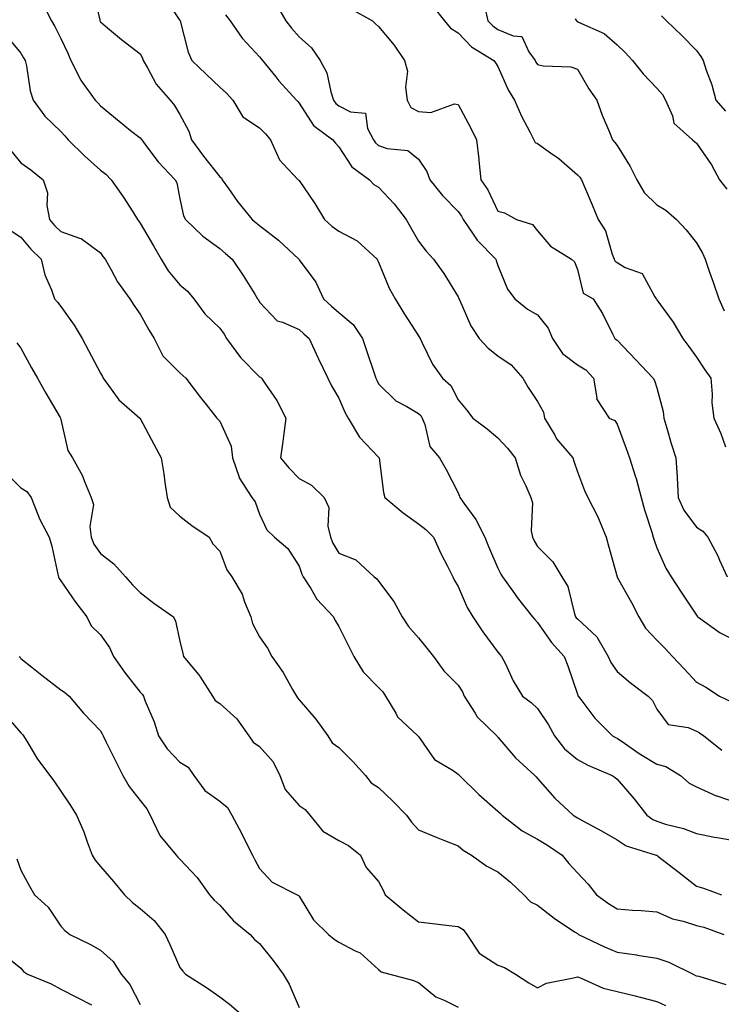
# Model space of a CAD drawing. Units: inches. Extents: x 1023923 to 1026563, y 7234538 to 7237178.
# Drawn here: x 1024738 to 1024914, y 7236444 to 7236692 of the extents above; entities that cross this region are included whole.
import ezdxf

# ---------------------------------------------------------------- set-up
doc = ezdxf.new("R2010")
doc.units = ezdxf.units.IN
doc.header["$MEASUREMENT"] = 0
doc.layers.add('Contour_10237234', color=7, linetype='Continuous', true_color=0xd677cb)

msp = doc.modelspace()

# ---------------------------------------------------------------- linework, layer by layer
at = {"layer": 'Contour_10237234'}
for points in [[(1024756.12, 7236699.99, 2906), (1024757.87, 7236692.1, 2906), (1024757.93, 7236691.92, 2906), (1024757.97, 7236691.83, 2906), (1024758.05, 7236691.63, 2906), (1024759.83, 7236690.14, 2906), (1024763.32, 7236687.19, 2906), (1024768.05, 7236683.58, 2906), (1024768.6, 7236682.47, 2906), (1024768.77, 7236681.92, 2906), (1024769.89, 7236680.08, 2906), (1024772.07, 7236675.94, 2906), (1024775.61, 7236671.92, 2906), (1024776.7, 7236670.58, 2906), (1024778.05, 7236668.31, 2906), (1024780.26, 7236664.13, 2906), (1024780.94, 7236661.92, 2906), (1024783.99, 7236657.87, 2906), (1024788.05, 7236652.63, 2906), (1024788.48, 7236652.35, 2906), (1024788.71, 7236651.92, 2906), (1024790.3, 7236649.66, 2906), (1024792.52, 7236646.39, 2906), (1024796.25, 7236641.92, 2906), (1024797.21, 7236641.08, 2906), (1024798.05, 7236640.37, 2906), (1024802.82, 7236636.68, 2906), (1024807.95, 7236631.92, 2906), (1024808.05, 7236631.77, 2906), (1024812.27, 7236626.15, 2906), (1024814.16, 7236621.92, 2906), (1024816.17, 7236620.05, 2906), (1024818.05, 7236618.45, 2906), (1024821.6, 7236615.47, 2906), (1024824.01, 7236611.92, 2906), (1024825.02, 7236608.89, 2906), (1024826.98, 7236602.98, 2906), (1024827.35, 7236601.92, 2906), (1024827.56, 7236601.43, 2906), (1024828.05, 7236600.57, 2906), (1024832.35, 7236596.22, 2906), (1024835.18, 7236594.79, 2906), (1024838.05, 7236593.06, 2906), (1024838.66, 7236592.52, 2906), (1024839.01, 7236591.92, 2906), (1024839.71, 7236590.26, 2906), (1024840.92, 7236584.79, 2906), (1024843.38, 7236581.92, 2906), (1024845.06, 7236578.93, 2906), (1024848.05, 7236573.08, 2906), (1024848.4, 7236572.27, 2906), (1024848.5, 7236571.92, 2906), (1024849.5, 7236570.47, 2906), (1024852.52, 7236566.39, 2906), (1024854.73, 7236561.92, 2906), (1024855.71, 7236559.57, 2906), (1024858.05, 7236554.16, 2906), (1024858.77, 7236552.64, 2906), (1024859.2, 7236551.92, 2906), (1024862.23, 7236547.74, 2906), (1024862.91, 7236546.78, 2906), (1024866.76, 7236541.92, 2906), (1024867.33, 7236541.21, 2906), (1024868.05, 7236540.46, 2906), (1024871.51, 7236535.38, 2906), (1024874.73, 7236531.92, 2906), (1024875.67, 7236529.54, 2906), (1024878.05, 7236522.39, 2906), (1024878.17, 7236522.03, 2906), (1024878.23, 7236521.92, 2906), (1024878.89, 7236521.08, 2906), (1024882.48, 7236516.34, 2906), (1024886.88, 7236511.92, 2906), (1024887.64, 7236511.51, 2906), (1024888.05, 7236511.31, 2906), (1024889.91, 7236510.06, 2906), (1024893.62, 7236507.5, 2906), (1024898.05, 7236504.82, 2906), (1024900.3, 7236504.18, 2906), (1024903.97, 7236501.92, 2906), (1024906.16, 7236500.04, 2906), (1024908.05, 7236499.09, 2906), (1024912.99, 7236496.86, 2906), (1024913.15, 7236496.81, 2906), (1024918.05, 7236495.12, 2906)], [(1024774.07, 7236697.95, 2907), (1024778.05, 7236691.98, 2907), (1024778.07, 7236691.94, 2907), (1024778.09, 7236691.92, 2907), (1024778.11, 7236691.86, 2907), (1024780.12, 7236683.99, 2907), (1024781.06, 7236681.92, 2907), (1024784.63, 7236678.51, 2907), (1024788.05, 7236675.23, 2907), (1024789.81, 7236673.68, 2907), (1024791.37, 7236671.92, 2907), (1024793.85, 7236667.73, 2907), (1024798.05, 7236665, 2907), (1024799.57, 7236663.44, 2907), (1024800.86, 7236661.92, 2907), (1024803.07, 7236656.95, 2907), (1024804.03, 7236655.94, 2907), (1024807.76, 7236651.92, 2907), (1024807.93, 7236651.79, 2907), (1024808.05, 7236651.68, 2907), (1024812.03, 7236645.89, 2907), (1024814.42, 7236641.92, 2907), (1024816.31, 7236640.18, 2907), (1024818.05, 7236638.93, 2907), (1024822.66, 7236636.54, 2907), (1024827.64, 7236631.92, 2907), (1024827.76, 7236631.64, 2907), (1024828.05, 7236631.13, 2907), (1024830.71, 7236624.58, 2907), (1024832.19, 7236621.92, 2907), (1024834.42, 7236618.29, 2907), (1024838.05, 7236612.61, 2907), (1024838.32, 7236612.18, 2907), (1024838.46, 7236611.92, 2907), (1024838.95, 7236611.03, 2907), (1024841.57, 7236605.44, 2907), (1024844.16, 7236601.92, 2907), (1024846.23, 7236600.1, 2907), (1024848.05, 7236596.48, 2907), (1024850.12, 7236594, 2907), (1024851.72, 7236591.92, 2907), (1024855.34, 7236589.21, 2907), (1024858.05, 7236586.94, 2907), (1024860.47, 7236584.35, 2907), (1024862.37, 7236581.92, 2907), (1024863.71, 7236577.58, 2907), (1024865.1, 7236574.86, 2907), (1024866.35, 7236571.92, 2907), (1024866.74, 7236570.61, 2907), (1024866.47, 7236563.51, 2907), (1024866.74, 7236561.92, 2907), (1024867.17, 7236561.05, 2907), (1024868.05, 7236559.62, 2907), (1024871.88, 7236555.75, 2907), (1024874.16, 7236551.92, 2907), (1024875.67, 7236549.53, 2907), (1024877.31, 7236542.66, 2907), (1024877.6, 7236541.92, 2907), (1024877.78, 7236541.66, 2907), (1024878.05, 7236541.37, 2907), (1024882.95, 7236536.83, 2907), (1024885.8, 7236531.92, 2907), (1024886.47, 7236530.35, 2907), (1024888.05, 7236528.1, 2907), (1024891.39, 7236525.26, 2907), (1024895.86, 7236521.92, 2907), (1024896.94, 7236520.82, 2907), (1024898.05, 7236518.6, 2907), (1024900.94, 7236514.82, 2907), (1024905.96, 7236514.02, 2907), (1024908.05, 7236513.1, 2907), (1024908.81, 7236512.68, 2907), (1024909.87, 7236511.92, 2907), (1024914.4, 7236508.28, 2907)], [(1024743.34, 7236696.62, 2905), (1024745.71, 7236691.92, 2905), (1024746.57, 7236690.44, 2905), (1024748.05, 7236687.48, 2905), (1024749.87, 7236683.73, 2905), (1024750.63, 7236681.92, 2905), (1024753.11, 7236676.98, 2905), (1024753.48, 7236676.48, 2905), (1024756.76, 7236671.92, 2905), (1024757.39, 7236671.26, 2905), (1024758.05, 7236670.48, 2905), (1024762.74, 7236666.61, 2905), (1024765.65, 7236664.33, 2905), (1024768.05, 7236662.43, 2905), (1024768.28, 7236662.15, 2905), (1024768.44, 7236661.92, 2905), (1024769.75, 7236660.21, 2905), (1024772.58, 7236656.45, 2905), (1024776.88, 7236651.92, 2905), (1024777.23, 7236651.1, 2905), (1024778.05, 7236647.08, 2905), (1024778.95, 7236642.82, 2905), (1024779.42, 7236641.92, 2905), (1024783.81, 7236637.69, 2905), (1024788.05, 7236634.63, 2905), (1024789.5, 7236633.37, 2905), (1024791.21, 7236631.92, 2905), (1024793.93, 7236627.8, 2905), (1024796.86, 7236623.11, 2905), (1024797.6, 7236621.92, 2905), (1024797.8, 7236621.67, 2905), (1024798.05, 7236621.09, 2905), (1024802.54, 7236616.41, 2905), (1024803.89, 7236616.08, 2905), (1024808.05, 7236614.18, 2905), (1024809.22, 7236613.09, 2905), (1024810.61, 7236611.92, 2905), (1024812.78, 7236607.18, 2905), (1024812.95, 7236606.82, 2905), (1024815.24, 7236601.92, 2905), (1024816.19, 7236600.06, 2905), (1024818.05, 7236596.94, 2905), (1024819.55, 7236593.42, 2905), (1024820.35, 7236591.92, 2905), (1024823.21, 7236587.08, 2905), (1024828.05, 7236582.05, 2905), (1024828.11, 7236581.99, 2905), (1024828.15, 7236581.92, 2905), (1024828.19, 7236581.78, 2905), (1024829.28, 7236573.14, 2905), (1024829.65, 7236571.92, 2905), (1024834.18, 7236568.06, 2905), (1024838.05, 7236565.33, 2905), (1024839.96, 7236563.84, 2905), (1024841.82, 7236561.92, 2905), (1024843.75, 7236557.62, 2905), (1024845.35, 7236554.61, 2905), (1024846.72, 7236551.92, 2905), (1024847.15, 7236551.02, 2905), (1024848.05, 7236549.5, 2905), (1024850.35, 7236544.21, 2905), (1024851.76, 7236541.92, 2905), (1024854.26, 7236538.14, 2905), (1024858.05, 7236533.02, 2905), (1024858.54, 7236532.41, 2905), (1024858.99, 7236531.92, 2905), (1024859.96, 7236530.01, 2905), (1024861.92, 7236525.79, 2905), (1024864.24, 7236521.92, 2905), (1024866.43, 7236520.3, 2905), (1024868.05, 7236518.81, 2905), (1024870.8, 7236514.66, 2905), (1024872.29, 7236511.92, 2905), (1024874.83, 7236508.69, 2905), (1024878.05, 7236505.93, 2905), (1024880.71, 7236504.57, 2905), (1024886.82, 7236501.92, 2905), (1024887.54, 7236501.41, 2905), (1024888.05, 7236501.03, 2905), (1024892.27, 7236496.15, 2905), (1024895.53, 7236491.92, 2905), (1024897, 7236490.88, 2905), (1024898.05, 7236490.44, 2905), (1024900.24, 7236489.73, 2905), (1024904.77, 7236488.64, 2905), (1024908.05, 7236487.32, 2905), (1024912.54, 7236486.41, 2905), (1024913.71, 7236486.26, 2905), (1024918.05, 7236485.46, 2905)], [(1024802.25, 7236696.13, 2909), (1024804.67, 7236691.92, 2909), (1024806.14, 7236690.02, 2909), (1024808.05, 7236687.87, 2909), (1024811.19, 7236685.07, 2909), (1024813.34, 7236681.92, 2909), (1024814.98, 7236678.85, 2909), (1024815.98, 7236673.99, 2909), (1024816.7, 7236671.92, 2909), (1024817.27, 7236671.13, 2909), (1024818.05, 7236670.49, 2909), (1024821, 7236668.97, 2909), (1024824.77, 7236668.64, 2909), (1024825.22, 7236664.76, 2909), (1024826.74, 7236661.92, 2909), (1024827.29, 7236661.16, 2909), (1024828.05, 7236660.55, 2909), (1024830.18, 7236659.79, 2909), (1024835.41, 7236659.28, 2909), (1024838.05, 7236657.04, 2909), (1024840.14, 7236654.01, 2909), (1024840.92, 7236651.92, 2909), (1024844.09, 7236647.96, 2909), (1024848.05, 7236643.92, 2909), (1024848.89, 7236642.77, 2909), (1024849.34, 7236641.92, 2909), (1024852, 7236637.96, 2909), (1024852.8, 7236636.67, 2909), (1024857.5, 7236631.92, 2909), (1024857.66, 7236631.54, 2909), (1024858.05, 7236630.29, 2909), (1024860.45, 7236624.32, 2909), (1024862.29, 7236621.92, 2909), (1024865.49, 7236619.36, 2909), (1024868.05, 7236617.86, 2909), (1024870.69, 7236614.56, 2909), (1024871.8, 7236611.92, 2909), (1024874.28, 7236608.14, 2909), (1024878.05, 7236605.35, 2909), (1024880.18, 7236604.05, 2909), (1024882.09, 7236601.92, 2909), (1024882.95, 7236597.01, 2909), (1024882.89, 7236596.76, 2909), (1024886.06, 7236591.92, 2909), (1024887.44, 7236591.3, 2909), (1024888.05, 7236590.41, 2909), (1024890.37, 7236584.23, 2909), (1024891.16, 7236581.92, 2909), (1024892.56, 7236577.4, 2909), (1024892.82, 7236576.7, 2909), (1024894.1, 7236571.92, 2909), (1024894.94, 7236568.8, 2909), (1024896.76, 7236563.21, 2909), (1024897.13, 7236561.92, 2909), (1024897.35, 7236561.21, 2909), (1024898.05, 7236559.23, 2909), (1024900.3, 7236554.17, 2909), (1024901.64, 7236551.92, 2909), (1024904.2, 7236548.07, 2909), (1024908.05, 7236542.31, 2909), (1024908.21, 7236542.07, 2909), (1024908.36, 7236541.92, 2909), (1024913.95, 7236537.82, 2909), (1024918.05, 7236535.84, 2909)], [(1024841.7, 7236695.57, 2911), (1024844.65, 7236691.92, 2911), (1024846.16, 7236690.04, 2911), (1024848.05, 7236688.85, 2911), (1024851.45, 7236685.32, 2911), (1024857.05, 7236681.92, 2911), (1024857.46, 7236681.33, 2911), (1024858.05, 7236680.42, 2911), (1024860.65, 7236674.51, 2911), (1024862.27, 7236671.92, 2911), (1024864.03, 7236667.89, 2911), (1024866.21, 7236663.76, 2911), (1024867.13, 7236661.92, 2911), (1024867.44, 7236661.31, 2911), (1024868.05, 7236661.02, 2911), (1024871.31, 7236658.66, 2911), (1024873.36, 7236657.23, 2911), (1024878.05, 7236653.11, 2911), (1024878.64, 7236652.51, 2911), (1024879.09, 7236651.92, 2911), (1024879.85, 7236650.12, 2911), (1024881.76, 7236645.62, 2911), (1024883.32, 7236641.92, 2911), (1024885.14, 7236639.02, 2911), (1024886.8, 7236633.17, 2911), (1024887.31, 7236631.92, 2911), (1024887.56, 7236631.43, 2911), (1024888.05, 7236631.06, 2911), (1024890.12, 7236629.85, 2911), (1024894.38, 7236628.26, 2911), (1024897.56, 7236622.4, 2911), (1024897.91, 7236621.92, 2911), (1024897.95, 7236621.82, 2911), (1024898.05, 7236621.67, 2911), (1024902.19, 7236616.06, 2911), (1024904.61, 7236611.92, 2911), (1024906.08, 7236609.95, 2911), (1024908.05, 7236607.2, 2911), (1024910.16, 7236604.04, 2911), (1024911.64, 7236601.92, 2911), (1024912.01, 7236597.96, 2911), (1024911.86, 7236595.74, 2911), (1024912.35, 7236591.92, 2911), (1024914.18, 7236588.06, 2911), (1024915.32, 7236584.65, 2911)], [(1024789.51, 7236693.38, 2908), (1024790.71, 7236691.92, 2908), (1024793.69, 7236687.57, 2908), (1024798.05, 7236682.88, 2908), (1024798.46, 7236682.33, 2908), (1024798.83, 7236681.92, 2908), (1024802.17, 7236677.81, 2908), (1024802.95, 7236676.82, 2908), (1024807.39, 7236671.92, 2908), (1024807.72, 7236671.59, 2908), (1024808.05, 7236671.2, 2908), (1024811.66, 7236665.53, 2908), (1024816.51, 7236661.92, 2908), (1024817.21, 7236661.08, 2908), (1024818.05, 7236660.17, 2908), (1024821.31, 7236655.19, 2908), (1024825.76, 7236651.92, 2908), (1024826.84, 7236650.72, 2908), (1024828.05, 7236650.01, 2908), (1024831.96, 7236645.83, 2908), (1024834.98, 7236641.92, 2908), (1024836.08, 7236639.95, 2908), (1024838.05, 7236636.46, 2908), (1024840.02, 7236633.89, 2908), (1024841.82, 7236631.92, 2908), (1024844.46, 7236628.32, 2908), (1024848.05, 7236622.41, 2908), (1024848.21, 7236622.08, 2908), (1024848.26, 7236621.92, 2908), (1024848.46, 7236621.5, 2908), (1024851.27, 7236615.15, 2908), (1024853.38, 7236611.92, 2908), (1024855.59, 7236609.47, 2908), (1024858.05, 7236607.59, 2908), (1024861.43, 7236605.3, 2908), (1024864.32, 7236601.92, 2908), (1024865.69, 7236599.57, 2908), (1024868.05, 7236596.11, 2908), (1024869.57, 7236593.43, 2908), (1024869.75, 7236591.92, 2908), (1024872.35, 7236587.61, 2908), (1024872.84, 7236586.71, 2908), (1024876.88, 7236581.92, 2908), (1024877.19, 7236581.07, 2908), (1024878.05, 7236578.38, 2908), (1024879.83, 7236573.7, 2908), (1024880.69, 7236571.92, 2908), (1024883.23, 7236567.09, 2908), (1024883.38, 7236566.59, 2908), (1024885.28, 7236561.92, 2908), (1024885.92, 7236559.78, 2908), (1024888.05, 7236551.99, 2908), (1024888.07, 7236551.92, 2908), (1024888.09, 7236551.88, 2908), (1024891.64, 7236545.51, 2908), (1024893.48, 7236541.92, 2908), (1024895.16, 7236539.04, 2908), (1024898.05, 7236535.98, 2908), (1024900.08, 7236533.96, 2908), (1024901.96, 7236531.92, 2908), (1024904.92, 7236528.8, 2908), (1024908.05, 7236525.43, 2908), (1024910.35, 7236524.21, 2908), (1024913.81, 7236521.92, 2908), (1024916.66, 7236520.54, 2908)], [(1024821.08, 7236694.95, 2910), (1024826.51, 7236691.92, 2910), (1024827.27, 7236691.14, 2910), (1024828.05, 7236690.5, 2910), (1024831.92, 7236685.79, 2910), (1024834.57, 7236681.92, 2910), (1024835.35, 7236679.21, 2910), (1024834.77, 7236675.21, 2910), (1024835.24, 7236671.92, 2910), (1024836.19, 7236670.06, 2910), (1024838.05, 7236669.08, 2910), (1024841.17, 7236668.8, 2910), (1024847.17, 7236671.03, 2910), (1024848.05, 7236670.8, 2910), (1024851.19, 7236665.06, 2910), (1024852.68, 7236661.92, 2910), (1024853.25, 7236657.12, 2910), (1024853.26, 7236656.71, 2910), (1024853.75, 7236651.92, 2910), (1024855.51, 7236649.38, 2910), (1024858.05, 7236643.98, 2910), (1024859.73, 7236643.59, 2910), (1024862.7, 7236641.92, 2910), (1024866.78, 7236640.64, 2910), (1024868.05, 7236639.05, 2910), (1024871.33, 7236635.2, 2910), (1024876.6, 7236631.92, 2910), (1024877.35, 7236631.23, 2910), (1024878.05, 7236629.31, 2910), (1024879.51, 7236623.38, 2910), (1024882.07, 7236621.92, 2910), (1024884.38, 7236618.26, 2910), (1024886.86, 7236613.12, 2910), (1024887.48, 7236611.92, 2910), (1024887.85, 7236611.73, 2910), (1024888.05, 7236611.51, 2910), (1024892.74, 7236606.61, 2910), (1024897.09, 7236601.92, 2910), (1024897.46, 7236601.33, 2910), (1024898.05, 7236599.56, 2910), (1024899.67, 7236593.54, 2910), (1024899.83, 7236591.92, 2910), (1024900.57, 7236589.39, 2910), (1024901.68, 7236585.54, 2910), (1024902.8, 7236581.92, 2910), (1024903.15, 7236577.02, 2910), (1024903.15, 7236576.83, 2910), (1024903.42, 7236571.92, 2910), (1024904.83, 7236568.7, 2910), (1024908.05, 7236564.45, 2910), (1024909.59, 7236563.46, 2910), (1024910.84, 7236561.92, 2910), (1024913.4, 7236557.26, 2910), (1024913.83, 7236556.14, 2910), (1024915.71, 7236551.92, 2910)], [(1024854.75, 7236695.22, 2912), (1024855.51, 7236691.92, 2912), (1024856.76, 7236690.63, 2912), (1024858.05, 7236689.76, 2912), (1024861.86, 7236688.11, 2912), (1024864.12, 7236687.99, 2912), (1024865.84, 7236684.14, 2912), (1024867.41, 7236681.92, 2912), (1024867.62, 7236681.49, 2912), (1024868.05, 7236680.87, 2912), (1024869.42, 7236680.56, 2912), (1024876.43, 7236680.3, 2912), (1024878.05, 7236679.7, 2912), (1024880.92, 7236674.78, 2912), (1024882.93, 7236671.92, 2912), (1024884.3, 7236668.18, 2912), (1024886.1, 7236663.87, 2912), (1024886.88, 7236661.92, 2912), (1024887.44, 7236661.31, 2912), (1024888.05, 7236660.52, 2912), (1024891.37, 7236655.24, 2912), (1024893.03, 7236651.92, 2912), (1024894.87, 7236648.73, 2912), (1024898.05, 7236645.55, 2912), (1024900.34, 7236644.21, 2912), (1024902.99, 7236641.92, 2912), (1024905.45, 7236639.31, 2912), (1024908.05, 7236636, 2912), (1024909.57, 7236633.44, 2912), (1024910.2, 7236631.92, 2912), (1024911.33, 7236628.63, 2912), (1024912.23, 7236626.11, 2912), (1024913.67, 7236621.92, 2912), (1024915.02, 7236618.9, 2912)], [(1024899.26, 7236693.12, 2914), (1024900.47, 7236691.92, 2914), (1024904.32, 7236688.2, 2914), (1024908.05, 7236684.4, 2914), (1024909.09, 7236682.96, 2914), (1024909.71, 7236681.92, 2914), (1024910.47, 7236679.49, 2914), (1024911.9, 7236675.77, 2914), (1024912.93, 7236671.92, 2914), (1024915.32, 7236669.2, 2914)], [(1024877.54, 7236692.43, 2913), (1024877.85, 7236691.92, 2913), (1024877.95, 7236691.81, 2913), (1024878.05, 7236691.77, 2913), (1024878.38, 7236691.6, 2913), (1024884.81, 7236688.68, 2913), (1024888.05, 7236685.9, 2913), (1024890.1, 7236683.96, 2913), (1024891.9, 7236681.92, 2913), (1024894.65, 7236678.52, 2913), (1024898.05, 7236674.93, 2913), (1024899.46, 7236673.33, 2913), (1024900.26, 7236671.92, 2913), (1024901.96, 7236668.01, 2913), (1024902.29, 7236666.17, 2913), (1024907.03, 7236661.92, 2913), (1024907.58, 7236661.45, 2913), (1024908.05, 7236661.07, 2913), (1024911.8, 7236655.68, 2913), (1024913.85, 7236651.92, 2913), (1024915.69, 7236649.57, 2913)], [(1024734.3, 7236688.18, 2904), (1024738.05, 7236683.73, 2904), (1024738.71, 7236682.59, 2904), (1024739.07, 7236681.92, 2904), (1024739.42, 7236680.56, 2904), (1024740.39, 7236674.26, 2904), (1024741.14, 7236671.92, 2904), (1024744.07, 7236667.94, 2904), (1024748.05, 7236664.05, 2904), (1024749.07, 7236662.95, 2904), (1024749.96, 7236661.92, 2904), (1024754.05, 7236657.92, 2904), (1024758.05, 7236654.28, 2904), (1024759.4, 7236653.27, 2904), (1024760.75, 7236651.92, 2904), (1024763.77, 7236647.64, 2904), (1024766.16, 7236643.81, 2904), (1024767.37, 7236641.92, 2904), (1024767.66, 7236641.52, 2904), (1024768.05, 7236641, 2904), (1024771.37, 7236635.23, 2904), (1024773.32, 7236631.92, 2904), (1024775.12, 7236628.98, 2904), (1024778.05, 7236625.46, 2904), (1024779.98, 7236623.85, 2904), (1024781.53, 7236621.92, 2904), (1024784.3, 7236618.17, 2904), (1024788.05, 7236614.52, 2904), (1024789.18, 7236613.05, 2904), (1024789.77, 7236611.92, 2904), (1024793.25, 7236607.12, 2904), (1024798.05, 7236602.32, 2904), (1024798.32, 7236602.18, 2904), (1024798.56, 7236601.92, 2904), (1024799.55, 7236600.43, 2904), (1024802.44, 7236596.31, 2904), (1024804.67, 7236591.92, 2904), (1024804.16, 7236588.04, 2904), (1024803.97, 7236586.01, 2904), (1024803.38, 7236581.92, 2904), (1024805.49, 7236579.37, 2904), (1024808.05, 7236576.69, 2904), (1024811.16, 7236575.04, 2904), (1024814.34, 7236571.92, 2904), (1024815.55, 7236569.42, 2904), (1024815.3, 7236564.66, 2904), (1024815.92, 7236561.92, 2904), (1024816.55, 7236560.42, 2904), (1024818.05, 7236557.94, 2904), (1024822.35, 7236556.23, 2904), (1024826.96, 7236551.92, 2904), (1024827.58, 7236551.46, 2904), (1024828.05, 7236550.86, 2904), (1024831.84, 7236545.71, 2904), (1024833.93, 7236541.92, 2904), (1024835.55, 7236539.43, 2904), (1024838.05, 7236536.59, 2904), (1024840.16, 7236534.02, 2904), (1024841.84, 7236531.92, 2904), (1024844.46, 7236528.32, 2904), (1024848.05, 7236524.72, 2904), (1024849.12, 7236523, 2904), (1024849.59, 7236521.92, 2904), (1024852.33, 7236517.65, 2904), (1024852.84, 7236516.71, 2904), (1024857.78, 7236511.92, 2904), (1024857.91, 7236511.78, 2904), (1024858.05, 7236511.6, 2904), (1024862.48, 7236506.36, 2904), (1024867.31, 7236501.92, 2904), (1024867.72, 7236501.59, 2904), (1024868.05, 7236501.22, 2904), (1024872.39, 7236496.27, 2904), (1024877.01, 7236491.92, 2904), (1024877.68, 7236491.55, 2904), (1024878.05, 7236491.3, 2904), (1024879.44, 7236490.53, 2904), (1024884.14, 7236488, 2904), (1024888.05, 7236485.72, 2904), (1024890.37, 7236484.23, 2904), (1024897.91, 7236481.92, 2904), (1024898.01, 7236481.87, 2904), (1024898.05, 7236481.86, 2904), (1024898.3, 7236481.67, 2904), (1024903.69, 7236477.55, 2904), (1024908.05, 7236474.1, 2904), (1024909.75, 7236473.62, 2904), (1024914.3, 7236471.92, 2904)], [(1024735.45, 7236659.33, 2903), (1024738.05, 7236656.18, 2903), (1024740.51, 7236654.38, 2903), (1024743.62, 7236651.92, 2903), (1024744.73, 7236648.61, 2903), (1024744.55, 7236645.41, 2903), (1024745.22, 7236641.92, 2903), (1024746.49, 7236640.37, 2903), (1024748.05, 7236638.89, 2903), (1024752.8, 7236637.16, 2903), (1024753.23, 7236637.11, 2903), (1024758.05, 7236633.51, 2903), (1024758.69, 7236632.56, 2903), (1024759.2, 7236631.92, 2903), (1024760.76, 7236629.2, 2903), (1024762.37, 7236626.24, 2903), (1024765.41, 7236621.92, 2903), (1024766.47, 7236620.35, 2903), (1024768.05, 7236618.07, 2903), (1024770.24, 7236614.11, 2903), (1024771.53, 7236611.92, 2903), (1024773.73, 7236607.59, 2903), (1024778.05, 7236603.27, 2903), (1024778.75, 7236602.61, 2903), (1024779.55, 7236601.92, 2903), (1024783.23, 7236597.1, 2903), (1024784.67, 7236595.31, 2903), (1024787.37, 7236591.92, 2903), (1024787.68, 7236591.55, 2903), (1024788.05, 7236591.1, 2903), (1024790.98, 7236584.84, 2903), (1024791.31, 7236581.92, 2903), (1024792.95, 7236577.02, 2903), (1024792.97, 7236576.85, 2903), (1024796.12, 7236571.92, 2903), (1024796.94, 7236570.82, 2903), (1024798.05, 7236567.71, 2903), (1024799.92, 7236563.79, 2903), (1024801.88, 7236561.92, 2903), (1024805.2, 7236559.08, 2903), (1024808.05, 7236554.66, 2903), (1024808.73, 7236552.6, 2903), (1024809.1, 7236551.92, 2903), (1024810.98, 7236548.98, 2903), (1024812.48, 7236546.36, 2903), (1024816.66, 7236541.92, 2903), (1024817.13, 7236540.99, 2903), (1024818.05, 7236539.48, 2903), (1024820.55, 7236534.41, 2903), (1024821.78, 7236531.92, 2903), (1024824.18, 7236528.05, 2903), (1024828.05, 7236524.08, 2903), (1024829.09, 7236522.96, 2903), (1024829.79, 7236521.92, 2903), (1024832.39, 7236517.59, 2903), (1024832.82, 7236516.69, 2903), (1024837.89, 7236511.92, 2903), (1024837.97, 7236511.85, 2903), (1024838.05, 7236511.72, 2903), (1024842.07, 7236505.94, 2903), (1024846.78, 7236503.2, 2903), (1024848.05, 7236502.31, 2903), (1024848.25, 7236502.11, 2903), (1024848.4, 7236501.92, 2903), (1024853.3, 7236497.17, 2903), (1024858.05, 7236492.93, 2903), (1024858.6, 7236492.46, 2903), (1024859.09, 7236491.92, 2903), (1024864.18, 7236488.05, 2903), (1024868.05, 7236485.89, 2903), (1024870.53, 7236484.41, 2903), (1024874.2, 7236481.92, 2903), (1024875.94, 7236479.81, 2903), (1024878.05, 7236477.4, 2903), (1024880.73, 7236474.6, 2903), (1024882.85, 7236471.92, 2903), (1024885.86, 7236469.73, 2903), (1024888.05, 7236468.38, 2903), (1024891.9, 7236468.07, 2903), (1024894.09, 7236467.95, 2903), (1024898.05, 7236467.62, 2903), (1024902, 7236465.86, 2903), (1024904.67, 7236465.3, 2903), (1024908.05, 7236464.21, 2903), (1024909.87, 7236463.73, 2903), (1024914.87, 7236461.92, 2903)], [(1024735.32, 7236639.2, 2902), (1024738.05, 7236637.48, 2902), (1024740.53, 7236634.4, 2902), (1024743.17, 7236631.92, 2902), (1024744.09, 7236627.95, 2902), (1024745.76, 7236624.21, 2902), (1024746.51, 7236621.92, 2902), (1024747.23, 7236621.1, 2902), (1024748.05, 7236620.03, 2902), (1024751.43, 7236615.29, 2902), (1024753.44, 7236611.92, 2902), (1024755.02, 7236608.88, 2902), (1024758.05, 7236603.25, 2902), (1024758.54, 7236602.41, 2902), (1024758.71, 7236601.92, 2902), (1024760.76, 7236599.21, 2902), (1024762.64, 7236596.52, 2902), (1024767.97, 7236591.92, 2902), (1024768.01, 7236591.87, 2902), (1024768.05, 7236591.81, 2902), (1024771.51, 7236585.38, 2902), (1024773.32, 7236581.92, 2902), (1024773.97, 7236577.85, 2902), (1024774.26, 7236575.71, 2902), (1024774.85, 7236571.92, 2902), (1024775.61, 7236569.48, 2902), (1024778.05, 7236567.26, 2902), (1024781.04, 7236564.91, 2902), (1024785.41, 7236561.92, 2902), (1024786.37, 7236560.23, 2902), (1024788.05, 7236558.38, 2902), (1024789.83, 7236553.7, 2902), (1024791.14, 7236551.92, 2902), (1024793.69, 7236547.56, 2902), (1024794.3, 7236545.66, 2902), (1024795.88, 7236541.92, 2902), (1024796.33, 7236540.2, 2902), (1024798.05, 7236536.87, 2902), (1024800.08, 7236533.96, 2902), (1024801.19, 7236531.92, 2902), (1024804.03, 7236527.9, 2902), (1024806.37, 7236523.6, 2902), (1024807.35, 7236521.92, 2902), (1024807.62, 7236521.49, 2902), (1024808.05, 7236521.01, 2902), (1024812.27, 7236516.13, 2902), (1024815.24, 7236511.92, 2902), (1024816.33, 7236510.2, 2902), (1024818.05, 7236508.95, 2902), (1024821.57, 7236505.44, 2902), (1024824.75, 7236501.92, 2902), (1024826.19, 7236500.06, 2902), (1024828.05, 7236498.9, 2902), (1024831.62, 7236495.49, 2902), (1024835.08, 7236491.92, 2902), (1024836.31, 7236490.19, 2902), (1024838.05, 7236488.25, 2902), (1024842.54, 7236486.41, 2902), (1024844.2, 7236485.77, 2902), (1024848.05, 7236484.23, 2902), (1024849.28, 7236483.16, 2902), (1024851.43, 7236481.92, 2902), (1024855.26, 7236479.12, 2902), (1024858.05, 7236477.72, 2902), (1024861.25, 7236475.12, 2902), (1024864.57, 7236471.92, 2902), (1024866.23, 7236470.11, 2902), (1024868.05, 7236469.29, 2902), (1024872.19, 7236466.06, 2902), (1024877.37, 7236462.59, 2902), (1024878.05, 7236462.13, 2902), (1024878.17, 7236462.05, 2902), (1024878.38, 7236461.92, 2902), (1024884.92, 7236458.79, 2902), (1024888.05, 7236457.51, 2902), (1024892.95, 7236456.81, 2902), (1024893.21, 7236456.75, 2902), (1024898.05, 7236455.98, 2902), (1024901.1, 7236454.97, 2902), (1024907.15, 7236451.92, 2902), (1024907.78, 7236451.64, 2902), (1024908.05, 7236451.5, 2902), (1024908.58, 7236451.39, 2902), (1024915.43, 7236449.3, 2902)], [(1024737, 7236610.87, 2901), (1024738.05, 7236609.53, 2901), (1024740.71, 7236604.58, 2901), (1024742.19, 7236601.92, 2901), (1024744.28, 7236598.16, 2901), (1024747.89, 7236592.07, 2901), (1024747.99, 7236591.92, 2901), (1024747.97, 7236591.85, 2901), (1024748.05, 7236591.59, 2901), (1024749.85, 7236583.72, 2901), (1024750.98, 7236581.92, 2901), (1024753.54, 7236577.4, 2901), (1024754.01, 7236575.97, 2901), (1024755.69, 7236571.92, 2901), (1024756.29, 7236570.16, 2901), (1024755.34, 7236564.64, 2901), (1024755.75, 7236561.92, 2901), (1024756.35, 7236560.21, 2901), (1024758.05, 7236557.81, 2901), (1024761.39, 7236555.25, 2901), (1024764.34, 7236551.92, 2901), (1024766.1, 7236549.96, 2901), (1024768.05, 7236548, 2901), (1024771.49, 7236545.36, 2901), (1024776.47, 7236541.92, 2901), (1024776.94, 7236540.81, 2901), (1024778.05, 7236535.76, 2901), (1024778.81, 7236532.69, 2901), (1024778.97, 7236531.92, 2901), (1024783.09, 7236526.95, 2901), (1024783.17, 7236526.79, 2901), (1024786.21, 7236521.92, 2901), (1024786.94, 7236520.82, 2901), (1024788.05, 7236520.05, 2901), (1024792.35, 7236516.22, 2901), (1024795.37, 7236511.92, 2901), (1024796.45, 7236510.32, 2901), (1024798.05, 7236509.21, 2901), (1024801.53, 7236505.41, 2901), (1024803.15, 7236501.92, 2901), (1024804.55, 7236498.42, 2901), (1024808.05, 7236494.39, 2901), (1024809.53, 7236493.4, 2901), (1024810.76, 7236491.92, 2901), (1024814.03, 7236487.9, 2901), (1024818.05, 7236485.58, 2901), (1024820.45, 7236484.32, 2901), (1024823.48, 7236481.92, 2901), (1024824.89, 7236478.77, 2901), (1024828.05, 7236475.25, 2901), (1024829.16, 7236473.04, 2901), (1024829.73, 7236471.92, 2901), (1024834.24, 7236468.12, 2901), (1024838.05, 7236465.13, 2901), (1024840.94, 7236464.81, 2901), (1024845.8, 7236464.16, 2901), (1024848.05, 7236463.9, 2901), (1024849.28, 7236463.14, 2901), (1024850.24, 7236461.92, 2901), (1024853.38, 7236457.24, 2901), (1024858.05, 7236454.18, 2901), (1024859.73, 7236453.6, 2901), (1024862.46, 7236451.92, 2901), (1024865.88, 7236449.75, 2901), (1024868.05, 7236448.47, 2901), (1024870.3, 7236449.66, 2901), (1024877.11, 7236450.98, 2901), (1024878.05, 7236451.3, 2901), (1024879.01, 7236450.95, 2901), (1024884.57, 7236448.44, 2901), (1024888.05, 7236447.53, 2901), (1024892.58, 7236446.45, 2901), (1024893.87, 7236446.11, 2901), (1024898.05, 7236445.06, 2901), (1024900.2, 7236444.07, 2901)], [(1024734.28, 7236578.15, 2900), (1024738.05, 7236574.35, 2900), (1024739.57, 7236573.43, 2900), (1024740.59, 7236571.92, 2900), (1024742.33, 7236567.63, 2900), (1024742.7, 7236566.56, 2900), (1024745.14, 7236561.92, 2900), (1024745.8, 7236559.66, 2900), (1024747.31, 7236552.65, 2900), (1024747.5, 7236551.92, 2900), (1024747.66, 7236551.53, 2900), (1024748.05, 7236550.91, 2900), (1024751.74, 7236545.6, 2900), (1024754.61, 7236541.92, 2900), (1024755.75, 7236539.62, 2900), (1024758.05, 7236537.34, 2900), (1024760.3, 7236534.18, 2900), (1024761.35, 7236531.92, 2900), (1024764.09, 7236527.95, 2900), (1024768.05, 7236522.91, 2900), (1024768.52, 7236522.39, 2900), (1024768.87, 7236521.92, 2900), (1024769.34, 7236520.62, 2900), (1024771.55, 7236515.42, 2900), (1024772.66, 7236511.92, 2900), (1024774.81, 7236508.68, 2900), (1024778.05, 7236505.33, 2900), (1024780.12, 7236504, 2900), (1024781.59, 7236501.92, 2900), (1024784.3, 7236498.17, 2900), (1024788.05, 7236495.44, 2900), (1024790.04, 7236493.92, 2900), (1024791.1, 7236491.92, 2900), (1024793.52, 7236487.4, 2900), (1024794.46, 7236485.5, 2900), (1024796.29, 7236481.92, 2900), (1024796.86, 7236480.72, 2900), (1024798.05, 7236478.49, 2900), (1024801.23, 7236475.11, 2900), (1024807.54, 7236471.92, 2900), (1024807.89, 7236471.75, 2900), (1024808.05, 7236471.57, 2900), (1024811.7, 7236465.57, 2900), (1024815.45, 7236461.92, 2900), (1024816.84, 7236460.71, 2900), (1024818.05, 7236460.03, 2900), (1024822.13, 7236457.84, 2900), (1024823.44, 7236457.3, 2900), (1024828.05, 7236453.07, 2900), (1024828.67, 7236452.55, 2900), (1024830.88, 7236451.92, 2900), (1024836.59, 7236450.46, 2900), (1024838.05, 7236449.86, 2900), (1024842.41, 7236446.27, 2900), (1024844.53, 7236445.43, 2900), (1024848.05, 7236443.65, 2900)], [(1024737.64, 7236531.92, 2899), (1024737.82, 7236531.69, 2899), (1024738.05, 7236531.38, 2899), (1024740.75, 7236529.21, 2899), (1024743.3, 7236527.16, 2899), (1024748.05, 7236523.47, 2899), (1024749.03, 7236522.9, 2899), (1024750.2, 7236521.92, 2899), (1024753.79, 7236517.66, 2899), (1024758.05, 7236513.22, 2899), (1024758.52, 7236512.4, 2899), (1024758.75, 7236511.92, 2899), (1024759.44, 7236510.53, 2899), (1024761.8, 7236505.66, 2899), (1024763.71, 7236501.92, 2899), (1024765.28, 7236499.15, 2899), (1024768.05, 7236495.69, 2899), (1024769.71, 7236493.58, 2899), (1024770.57, 7236491.92, 2899), (1024772.93, 7236487.04, 2899), (1024772.99, 7236486.86, 2899), (1024777.07, 7236481.92, 2899), (1024777.56, 7236481.42, 2899), (1024778.05, 7236480.91, 2899), (1024782.39, 7236476.26, 2899), (1024785.49, 7236471.92, 2899), (1024786.7, 7236470.57, 2899), (1024788.05, 7236469.33, 2899), (1024791.53, 7236465.4, 2899), (1024795.75, 7236461.92, 2899), (1024796.82, 7236460.69, 2899), (1024798.05, 7236459.62, 2899), (1024801.51, 7236455.37, 2899), (1024804.01, 7236451.92, 2899), (1024805.55, 7236449.41, 2899), (1024808.05, 7236443.52, 2899)], [(1024733.75, 7236517.63, 2898), (1024738.05, 7236512.71, 2898), (1024738.44, 7236512.3, 2898), (1024738.69, 7236511.92, 2898), (1024739.77, 7236510.2, 2898), (1024742.21, 7236506.09, 2898), (1024745.34, 7236501.92, 2898), (1024746.45, 7236500.31, 2898), (1024748.05, 7236497.96, 2898), (1024750.55, 7236494.41, 2898), (1024752.05, 7236491.92, 2898), (1024753.87, 7236487.73, 2898), (1024754.71, 7236485.27, 2898), (1024755.98, 7236481.92, 2898), (1024756.72, 7236480.6, 2898), (1024758.05, 7236479.07, 2898), (1024761.37, 7236475.24, 2898), (1024764.1, 7236471.92, 2898), (1024766.1, 7236469.97, 2898), (1024768.05, 7236468.48, 2898), (1024771.55, 7236465.41, 2898), (1024774.34, 7236461.92, 2898), (1024775.49, 7236459.36, 2898), (1024778.05, 7236453.62, 2898), (1024778.77, 7236452.65, 2898), (1024779.48, 7236451.92, 2898), (1024784.71, 7236448.58, 2898), (1024788.05, 7236446.25, 2898), (1024790.51, 7236444.37, 2898), (1024793.36, 7236441.92, 2898)], [(1024737.05, 7236480.93, 2897), (1024738.05, 7236478.08, 2897), (1024740.22, 7236474.1, 2897), (1024741.49, 7236471.92, 2897), (1024744.91, 7236468.77, 2897), (1024748.05, 7236463.98, 2897), (1024749.05, 7236462.93, 2897), (1024750.39, 7236461.92, 2897), (1024755.55, 7236459.41, 2897), (1024758.05, 7236458, 2897), (1024761.23, 7236455.1, 2897), (1024763.25, 7236451.92, 2897), (1024765.45, 7236449.32, 2897), (1024768.05, 7236444.31, 2897)], [(1024733.3, 7236457.18, 2896), (1024738.05, 7236453.46, 2896), (1024738.71, 7236452.57, 2896), (1024739.69, 7236451.92, 2896), (1024745.61, 7236449.49, 2896), (1024748.05, 7236448.12, 2896), (1024752.19, 7236446.06, 2896), (1024755.76, 7236444.2, 2896)]]:
    msp.add_polyline3d(points, dxfattribs=at)

doc.saveas('drawing.dxf')
